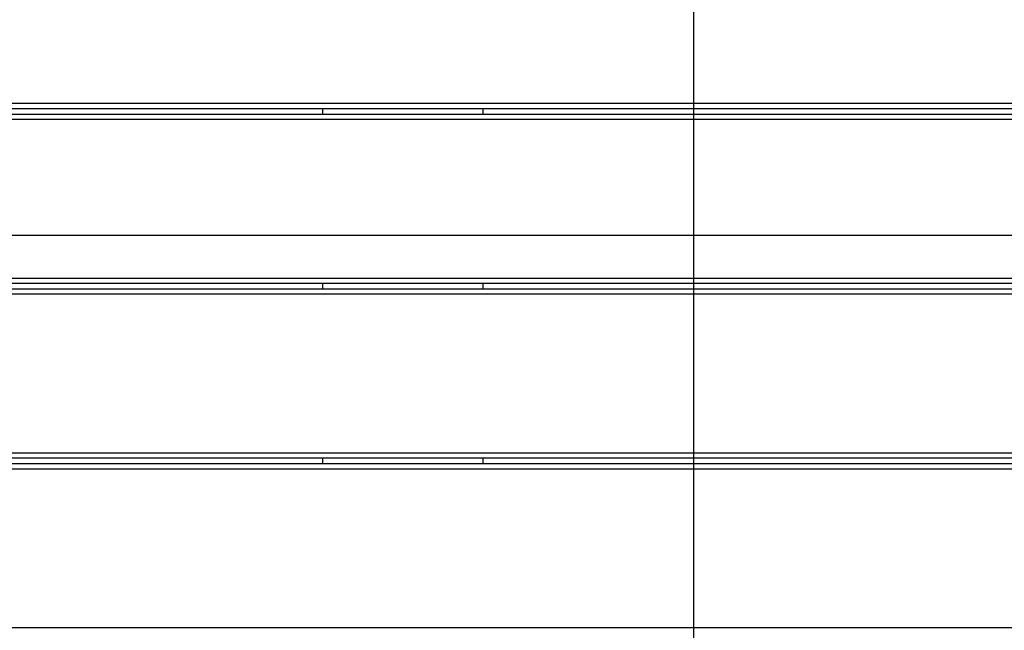
# Model space of a CAD drawing. Extents: x -28.3 to 28.3, y -25.6 to 25.6.
# Drawn here: x -22.2 to -16.4, y 0.3 to 3.9 of the extents above; entities that cross this region are included whole.
import ezdxf

# ---------------------------------------------------------------- set-up
doc = ezdxf.new("R2010")
doc.units = 0
doc.layers.get('0').update_dxf_attribs({"linetype": 'CONTINUOUS'})

msp = doc.modelspace()

# ---------------------------------------------------------------- linework, layer by layer
at = {"color": 0}
for points in [[(-18.2548, -16.0402), (-18.2548, 24.2913)], [(-18.2548, -16.0402), (-18.2548, 24.2913)], [(-18.2548, -16.0402), (-18.2548, 24.2913)], [(-18.2548, -16.0402), (-18.2548, 24.2913)], [(-18.2548, -16.0402), (-18.2548, 24.2913)], [(-18.2548, -16.0402), (-18.2548, 24.2913)], [(-18.2548, -16.0402), (-18.2548, 24.2913)], [(-18.2548, -16.0402), (-18.2548, 24.2913)], [(-18.2548, -16.0402), (-18.2548, 24.2913)], [(-18.2548, -16.0402), (-18.2548, 24.2913)], [(-18.2548, -16.0402), (-18.2548, 24.2913)], [(-18.2548, -16.0402), (-18.2548, 24.2913)], [(-18.2548, -16.0402), (-18.2548, 24.2913)], [(-18.2548, -16.0402), (-18.2548, 24.2913)], [(-18.2548, -16.0402), (-18.2548, 24.2913)], [(-18.2548, -16.0402), (-18.2548, 24.2913)], [(-18.2548, -16.0402), (-18.2548, 24.2913)], [(-18.2548, -16.0402), (-18.2548, 24.2913)], [(-18.2548, -16.0402), (-18.2548, 24.2913)], [(-18.2548, -16.0402), (-18.2548, 24.2913)], [(-18.2548, -16.0402), (-18.2548, 24.2913)], [(-10.5848, 3.4325), (-22.9248, 3.4325)], [(-10.5848, 3.4325), (-22.9248, 3.4325)], [(-10.5848, 3.4325), (-22.9248, 3.4325)], [(-10.5848, 3.4325), (-22.9248, 3.4325)], [(-10.5848, 3.4325), (-22.9248, 3.4325)], [(-10.5848, 3.4325), (-22.9248, 3.4325)], [(-10.5848, 3.4325), (-22.9248, 3.4325)], [(-10.5848, 3.4325), (-22.9248, 3.4325)], [(-10.5848, 3.4325), (-22.9248, 3.4325)], [(-10.5848, 3.4325), (-22.9248, 3.4325)], [(-10.5848, 3.4325), (-22.9248, 3.4325)], [(-10.5848, 3.4325), (-22.9248, 3.4325)], [(-10.5848, 3.4325), (-22.9248, 3.4325)], [(-10.5848, 3.4325), (-22.9248, 3.4325)], [(-10.5848, 3.4325), (-22.9248, 3.4325)], [(-10.5848, 3.4325), (-22.9248, 3.4325)], [(-10.5848, 3.4325), (-22.9248, 3.4325)], [(-10.5848, 3.4325), (-22.9248, 3.4325)], [(-10.5848, 3.4325), (-22.9248, 3.4325)], [(-10.5848, 3.4325), (-22.9248, 3.4325)], [(-10.5848, 3.4325), (-22.9248, 3.4325)], [(-10.5848, 3.4025), (-22.9248, 3.4025)], [(-10.5848, 3.4025), (-22.9248, 3.4025)], [(-10.5848, 3.4025), (-22.9248, 3.4025)], [(-10.5848, 3.4025), (-22.9248, 3.4025)], [(-10.5848, 3.4025), (-22.9248, 3.4025)], [(-10.5848, 3.4025), (-22.9248, 3.4025)], [(-10.5848, 3.4025), (-22.9248, 3.4025)], [(-10.5848, 3.4025), (-22.9248, 3.4025)], [(-10.5848, 3.4025), (-22.9248, 3.4025)], [(-10.5848, 3.4025), (-22.9248, 3.4025)], [(-10.5848, 3.4025), (-22.9248, 3.4025)], [(-10.5848, 3.4025), (-22.9248, 3.4025)], [(-10.5848, 3.4025), (-22.9248, 3.4025)], [(-10.5848, 3.4025), (-22.9248, 3.4025)], [(-10.5848, 3.4025), (-22.9248, 3.4025)], [(-10.5848, 3.4025), (-22.9248, 3.4025)], [(-10.5848, 3.4025), (-22.9248, 3.4025)], [(-10.5848, 3.4025), (-22.9248, 3.4025)], [(-10.5848, 3.4025), (-22.9248, 3.4025)], [(-10.5848, 3.4025), (-22.9248, 3.4025)], [(-10.5848, 3.4025), (-22.9248, 3.4025)], [(-20.4548, 3.4025), (-20.4548, 3.4025)], [(-20.4548, 3.4025), (-20.4548, 3.3681)], [(-20.4548, 3.4025), (-20.4548, 3.3681)], [(-20.4548, 3.4025), (-20.4548, 3.3681)], [(-20.4548, 3.4025), (-20.4548, 3.3681)], [(-20.4548, 3.4025), (-20.4548, 3.3681)], [(-20.4548, 3.4025), (-20.4548, 3.3681)], [(-20.4548, 3.4025), (-20.4548, 3.3681)], [(-20.4548, 3.4025), (-20.4548, 3.3681)], [(-20.4548, 3.4025), (-20.4548, 3.3681)], [(-20.4548, 3.4025), (-20.4548, 3.3681)], [(-20.4548, 3.4025), (-20.4548, 3.3681)], [(-20.4548, 3.4025), (-20.4548, 3.3681)], [(-20.4548, 3.4025), (-20.4548, 3.3681)], [(-20.4548, 3.4025), (-20.4548, 3.3681)], [(-20.4548, 3.4025), (-20.4548, 3.3681)], [(-20.4548, 3.4025), (-20.4548, 3.3681)], [(-20.4548, 3.4025), (-20.4548, 3.3681)], [(-20.4548, 3.4025), (-20.4548, 3.3681)], [(-20.4548, 3.4025), (-20.4548, 3.3681)], [(-20.4548, 3.4025), (-20.4548, 3.3681)], [(-20.4548, 3.4025), (-20.4548, 3.3681)], [(-19.5048, 3.4025), (-19.5048, 3.4025)], [(-19.5048, 3.4025), (-19.5048, 3.3681)], [(-19.5048, 3.4025), (-19.5048, 3.3681)], [(-19.5048, 3.4025), (-19.5048, 3.3681)], [(-19.5048, 3.4025), (-19.5048, 3.3681)], [(-19.5048, 3.4025), (-19.5048, 3.3681)], [(-19.5048, 3.4025), (-19.5048, 3.3681)], [(-19.5048, 3.4025), (-19.5048, 3.3681)], [(-19.5048, 3.4025), (-19.5048, 3.3681)], [(-19.5048, 3.4025), (-19.5048, 3.3681)], [(-19.5048, 3.4025), (-19.5048, 3.3681)], [(-19.5048, 3.4025), (-19.5048, 3.3681)], [(-19.5048, 3.4025), (-19.5048, 3.3681)], [(-19.5048, 3.4025), (-19.5048, 3.3681)], [(-19.5048, 3.4025), (-19.5048, 3.3681)], [(-19.5048, 3.4025), (-19.5048, 3.3681)], [(-19.5048, 3.4025), (-19.5048, 3.3681)], [(-19.5048, 3.4025), (-19.5048, 3.3681)], [(-19.5048, 3.4025), (-19.5048, 3.3681)], [(-19.5048, 3.4025), (-19.5048, 3.3681)], [(-19.5048, 3.4025), (-19.5048, 3.3681)], [(-19.5048, 3.4025), (-19.5048, 3.3681)], [(-10.5848, 3.3681), (-22.9248, 3.3681)], [(-10.5848, 3.3681), (-22.9248, 3.3681)], [(-10.5848, 3.3681), (-22.9248, 3.3681)], [(-10.5848, 3.3681), (-22.9248, 3.3681)], [(-10.5848, 3.3681), (-22.9248, 3.3681)], [(-10.5848, 3.3681), (-22.9248, 3.3681)], [(-10.5848, 3.3681), (-22.9248, 3.3681)], [(-10.5848, 3.3681), (-22.9248, 3.3681)], [(-10.5848, 3.3681), (-22.9248, 3.3681)], [(-10.5848, 3.3681), (-22.9248, 3.3681)], [(-10.5848, 3.3681), (-22.9248, 3.3681)], [(-10.5848, 3.3681), (-22.9248, 3.3681)], [(-10.5848, 3.3681), (-22.9248, 3.3681)], [(-10.5848, 3.3681), (-22.9248, 3.3681)], [(-10.5848, 3.3681), (-22.9248, 3.3681)], [(-10.5848, 3.3681), (-22.9248, 3.3681)], [(-10.5848, 3.3681), (-22.9248, 3.3681)], [(-10.5848, 3.3681), (-22.9248, 3.3681)], [(-10.5848, 3.3681), (-22.9248, 3.3681)], [(-10.5848, 3.3681), (-22.9248, 3.3681)], [(-10.5848, 3.3681), (-22.9248, 3.3681)], [(-10.5848, 3.3381), (-22.9248, 3.3381)], [(-10.5848, 3.3381), (-22.9248, 3.3381)], [(-10.5848, 3.3381), (-22.9248, 3.3381)], [(-10.5848, 3.3381), (-22.9248, 3.3381)], [(-10.5848, 3.3381), (-22.9248, 3.3381)], [(-10.5848, 3.3381), (-22.9248, 3.3381)], [(-10.5848, 3.3381), (-22.9248, 3.3381)], [(-10.5848, 3.3381), (-22.9248, 3.3381)], [(-10.5848, 3.3381), (-22.9248, 3.3381)], [(-10.5848, 3.3381), (-22.9248, 3.3381)], [(-10.5848, 3.3381), (-22.9248, 3.3381)], [(-10.5848, 3.3381), (-22.9248, 3.3381)], [(-10.5848, 3.3381), (-22.9248, 3.3381)], [(-10.5848, 3.3381), (-22.9248, 3.3381)], [(-10.5848, 3.3381), (-22.9248, 3.3381)], [(-10.5848, 3.3381), (-22.9248, 3.3381)], [(-10.5848, 3.3381), (-22.9248, 3.3381)], [(-10.5848, 3.3381), (-22.9248, 3.3381)], [(-10.5848, 3.3381), (-22.9248, 3.3381)], [(-10.5848, 3.3381), (-22.9248, 3.3381)], [(-10.5848, 3.3381), (-22.9248, 3.3381)], [(-20.4548, 3.3681), (-20.4548, 3.3681)], [(-19.5048, 3.3681), (-19.5048, 3.3681)], [(19.2452, 2.6528), (-28.2548, 2.6528)], [(19.2452, 2.6528), (-28.2548, 2.6528)], [(19.2452, 2.6528), (-28.2548, 2.6528)], [(19.2452, 2.6528), (-28.2548, 2.6528)], [(19.2452, 2.6528), (-28.2548, 2.6528)], [(19.2452, 2.6528), (-28.2548, 2.6528)], [(19.2452, 2.6528), (-28.2548, 2.6528)], [(19.2452, 2.6528), (-28.2548, 2.6528)], [(19.2452, 2.6528), (-28.2548, 2.6528)], [(19.2452, 2.6528), (-28.2548, 2.6528)], [(19.2452, 2.6528), (-28.2548, 2.6528)], [(19.2452, 2.6528), (-28.2548, 2.6528)], [(19.2452, 2.6528), (-28.2548, 2.6528)], [(19.2452, 2.6528), (-28.2548, 2.6528)], [(19.2452, 2.6528), (-28.2548, 2.6528)], [(19.2452, 2.6528), (-28.2548, 2.6528)], [(19.2452, 2.6528), (-28.2548, 2.6528)], [(19.2452, 2.6528), (-28.2548, 2.6528)], [(19.2452, 2.6528), (-28.2548, 2.6528)], [(19.2452, 2.6528), (-28.2548, 2.6528)], [(19.2452, 2.6528), (-28.2548, 2.6528)], [(-10.5848, 2.3981), (-22.9248, 2.3981)], [(-10.5848, 2.3981), (-22.9248, 2.3981)], [(-10.5848, 2.3981), (-22.9248, 2.3981)], [(-10.5848, 2.3981), (-22.9248, 2.3981)], [(-10.5848, 2.3981), (-22.9248, 2.3981)], [(-10.5848, 2.3981), (-22.9248, 2.3981)], [(-10.5848, 2.3981), (-22.9248, 2.3981)], [(-10.5848, 2.3981), (-22.9248, 2.3981)], [(-10.5848, 2.3981), (-22.9248, 2.3981)], [(-10.5848, 2.3981), (-22.9248, 2.3981)], [(-10.5848, 2.3981), (-22.9248, 2.3981)], [(-10.5848, 2.3981), (-22.9248, 2.3981)], [(-10.5848, 2.3981), (-22.9248, 2.3981)], [(-10.5848, 2.3981), (-22.9248, 2.3981)], [(-10.5848, 2.3981), (-22.9248, 2.3981)], [(-10.5848, 2.3981), (-22.9248, 2.3981)], [(-10.5848, 2.3981), (-22.9248, 2.3981)], [(-10.5848, 2.3981), (-22.9248, 2.3981)], [(-10.5848, 2.3981), (-22.9248, 2.3981)], [(-10.5848, 2.3981), (-22.9248, 2.3981)], [(-10.5848, 2.3981), (-22.9248, 2.3981)], [(-10.5848, 2.3681), (-22.9248, 2.3681)], [(-10.5848, 2.3681), (-22.9248, 2.3681)], [(-10.5848, 2.3681), (-22.9248, 2.3681)], [(-10.5848, 2.3681), (-22.9248, 2.3681)], [(-10.5848, 2.3681), (-22.9248, 2.3681)], [(-10.5848, 2.3681), (-22.9248, 2.3681)], [(-10.5848, 2.3681), (-22.9248, 2.3681)], [(-10.5848, 2.3681), (-22.9248, 2.3681)], [(-10.5848, 2.3681), (-22.9248, 2.3681)], [(-10.5848, 2.3681), (-22.9248, 2.3681)], [(-10.5848, 2.3681), (-22.9248, 2.3681)], [(-10.5848, 2.3681), (-22.9248, 2.3681)], [(-10.5848, 2.3681), (-22.9248, 2.3681)], [(-10.5848, 2.3681), (-22.9248, 2.3681)], [(-10.5848, 2.3681), (-22.9248, 2.3681)], [(-10.5848, 2.3681), (-22.9248, 2.3681)], [(-10.5848, 2.3681), (-22.9248, 2.3681)], [(-10.5848, 2.3681), (-22.9248, 2.3681)], [(-10.5848, 2.3681), (-22.9248, 2.3681)], [(-10.5848, 2.3681), (-22.9248, 2.3681)], [(-10.5848, 2.3681), (-22.9248, 2.3681)], [(-10.5848, 2.3337), (-22.9248, 2.3337)], [(-10.5848, 2.3337), (-22.9248, 2.3337)], [(-10.5848, 2.3337), (-22.9248, 2.3337)], [(-10.5848, 2.3337), (-22.9248, 2.3337)], [(-10.5848, 2.3337), (-22.9248, 2.3337)], [(-10.5848, 2.3337), (-22.9248, 2.3337)], [(-10.5848, 2.3337), (-22.9248, 2.3337)], [(-10.5848, 2.3337), (-22.9248, 2.3337)], [(-10.5848, 2.3337), (-22.9248, 2.3337)], [(-10.5848, 2.3337), (-22.9248, 2.3337)], [(-10.5848, 2.3337), (-22.9248, 2.3337)], [(-10.5848, 2.3337), (-22.9248, 2.3337)], [(-10.5848, 2.3337), (-22.9248, 2.3337)], [(-10.5848, 2.3337), (-22.9248, 2.3337)], [(-10.5848, 2.3337), (-22.9248, 2.3337)], [(-10.5848, 2.3337), (-22.9248, 2.3337)], [(-10.5848, 2.3337), (-22.9248, 2.3337)], [(-10.5848, 2.3337), (-22.9248, 2.3337)], [(-10.5848, 2.3337), (-22.9248, 2.3337)], [(-10.5848, 2.3337), (-22.9248, 2.3337)], [(-10.5848, 2.3337), (-22.9248, 2.3337)], [(-20.4548, 2.3681), (-20.4548, 2.3681)], [(-20.4548, 2.3681), (-20.4548, 2.3337)], [(-20.4548, 2.3681), (-20.4548, 2.3337)], [(-20.4548, 2.3681), (-20.4548, 2.3337)], [(-20.4548, 2.3681), (-20.4548, 2.3337)], [(-20.4548, 2.3681), (-20.4548, 2.3337)], [(-20.4548, 2.3681), (-20.4548, 2.3337)], [(-20.4548, 2.3681), (-20.4548, 2.3337)], [(-20.4548, 2.3681), (-20.4548, 2.3337)], [(-20.4548, 2.3681), (-20.4548, 2.3337)], [(-20.4548, 2.3681), (-20.4548, 2.3337)], [(-20.4548, 2.3681), (-20.4548, 2.3337)], [(-20.4548, 2.3681), (-20.4548, 2.3337)], [(-20.4548, 2.3681), (-20.4548, 2.3337)], [(-20.4548, 2.3681), (-20.4548, 2.3337)], [(-20.4548, 2.3681), (-20.4548, 2.3337)], [(-20.4548, 2.3681), (-20.4548, 2.3337)], [(-20.4548, 2.3681), (-20.4548, 2.3337)], [(-20.4548, 2.3681), (-20.4548, 2.3337)], [(-20.4548, 2.3681), (-20.4548, 2.3337)], [(-20.4548, 2.3681), (-20.4548, 2.3337)], [(-20.4548, 2.3681), (-20.4548, 2.3337)], [(-20.4548, 2.3337), (-20.4548, 2.3337)], [(-19.5048, 2.3681), (-19.5048, 2.3681)], [(-19.5048, 2.3681), (-19.5048, 2.3337)], [(-19.5048, 2.3681), (-19.5048, 2.3337)], [(-19.5048, 2.3681), (-19.5048, 2.3337)], [(-19.5048, 2.3681), (-19.5048, 2.3337)], [(-19.5048, 2.3681), (-19.5048, 2.3337)], [(-19.5048, 2.3681), (-19.5048, 2.3337)], [(-19.5048, 2.3681), (-19.5048, 2.3337)], [(-19.5048, 2.3681), (-19.5048, 2.3337)], [(-19.5048, 2.3681), (-19.5048, 2.3337)], [(-19.5048, 2.3681), (-19.5048, 2.3337)], [(-19.5048, 2.3681), (-19.5048, 2.3337)], [(-19.5048, 2.3681), (-19.5048, 2.3337)], [(-19.5048, 2.3681), (-19.5048, 2.3337)], [(-19.5048, 2.3681), (-19.5048, 2.3337)], [(-19.5048, 2.3681), (-19.5048, 2.3337)], [(-19.5048, 2.3681), (-19.5048, 2.3337)], [(-19.5048, 2.3681), (-19.5048, 2.3337)], [(-19.5048, 2.3681), (-19.5048, 2.3337)], [(-19.5048, 2.3681), (-19.5048, 2.3337)], [(-19.5048, 2.3681), (-19.5048, 2.3337)], [(-19.5048, 2.3681), (-19.5048, 2.3337)], [(-19.5048, 2.3337), (-19.5048, 2.3337)], [(-10.5848, 2.3037), (-22.9248, 2.3037)], [(-10.5848, 2.3037), (-22.9248, 2.3037)], [(-10.5848, 2.3037), (-22.9248, 2.3037)], [(-10.5848, 2.3037), (-22.9248, 2.3037)], [(-10.5848, 2.3037), (-22.9248, 2.3037)], [(-10.5848, 2.3037), (-22.9248, 2.3037)], [(-10.5848, 2.3037), (-22.9248, 2.3037)], [(-10.5848, 2.3037), (-22.9248, 2.3037)], [(-10.5848, 2.3037), (-22.9248, 2.3037)], [(-10.5848, 2.3037), (-22.9248, 2.3037)], [(-10.5848, 2.3037), (-22.9248, 2.3037)], [(-10.5848, 2.3037), (-22.9248, 2.3037)], [(-10.5848, 2.3037), (-22.9248, 2.3037)], [(-10.5848, 2.3037), (-22.9248, 2.3037)], [(-10.5848, 2.3037), (-22.9248, 2.3037)], [(-10.5848, 2.3037), (-22.9248, 2.3037)], [(-10.5848, 2.3037), (-22.9248, 2.3037)], [(-10.5848, 2.3037), (-22.9248, 2.3037)], [(-10.5848, 2.3037), (-22.9248, 2.3037)], [(-10.5848, 2.3037), (-22.9248, 2.3037)], [(-10.5848, 2.3037), (-22.9248, 2.3037)], [(-10.5848, 1.3637), (-22.9248, 1.3637)], [(-10.5848, 1.3637), (-22.9248, 1.3637)], [(-10.5848, 1.3637), (-22.9248, 1.3637)], [(-10.5848, 1.3637), (-22.9248, 1.3637)], [(-10.5848, 1.3637), (-22.9248, 1.3637)], [(-10.5848, 1.3637), (-22.9248, 1.3637)], [(-10.5848, 1.3637), (-22.9248, 1.3637)], [(-10.5848, 1.3637), (-22.9248, 1.3637)], [(-10.5848, 1.3637), (-22.9248, 1.3637)], [(-10.5848, 1.3637), (-22.9248, 1.3637)], [(-10.5848, 1.3637), (-22.9248, 1.3637)], [(-10.5848, 1.3637), (-22.9248, 1.3637)], [(-10.5848, 1.3637), (-22.9248, 1.3637)], [(-10.5848, 1.3637), (-22.9248, 1.3637)], [(-10.5848, 1.3637), (-22.9248, 1.3637)], [(-10.5848, 1.3637), (-22.9248, 1.3637)], [(-10.5848, 1.3637), (-22.9248, 1.3637)], [(-10.5848, 1.3637), (-22.9248, 1.3637)], [(-10.5848, 1.3637), (-22.9248, 1.3637)], [(-10.5848, 1.3637), (-22.9248, 1.3637)], [(-10.5848, 1.3637), (-22.9248, 1.3637)], [(-10.5848, 1.3337), (-22.9248, 1.3337)], [(-10.5848, 1.3337), (-22.9248, 1.3337)], [(-10.5848, 1.3337), (-22.9248, 1.3337)], [(-10.5848, 1.3337), (-22.9248, 1.3337)], [(-10.5848, 1.3337), (-22.9248, 1.3337)], [(-10.5848, 1.3337), (-22.9248, 1.3337)], [(-10.5848, 1.3337), (-22.9248, 1.3337)], [(-10.5848, 1.3337), (-22.9248, 1.3337)], [(-10.5848, 1.3337), (-22.9248, 1.3337)], [(-10.5848, 1.3337), (-22.9248, 1.3337)], [(-10.5848, 1.3337), (-22.9248, 1.3337)], [(-10.5848, 1.3337), (-22.9248, 1.3337)], [(-10.5848, 1.3337), (-22.9248, 1.3337)], [(-10.5848, 1.3337), (-22.9248, 1.3337)], [(-10.5848, 1.3337), (-22.9248, 1.3337)], [(-10.5848, 1.3337), (-22.9248, 1.3337)], [(-10.5848, 1.3337), (-22.9248, 1.3337)], [(-10.5848, 1.3337), (-22.9248, 1.3337)], [(-10.5848, 1.3337), (-22.9248, 1.3337)], [(-10.5848, 1.3337), (-22.9248, 1.3337)], [(-10.5848, 1.3337), (-22.9248, 1.3337)], [(-10.5848, 1.2993), (-22.9248, 1.2993)], [(-10.5848, 1.2993), (-22.9248, 1.2993)], [(-10.5848, 1.2993), (-22.9248, 1.2993)], [(-10.5848, 1.2993), (-22.9248, 1.2993)], [(-10.5848, 1.2993), (-22.9248, 1.2993)], [(-10.5848, 1.2993), (-22.9248, 1.2993)], [(-10.5848, 1.2993), (-22.9248, 1.2993)], [(-10.5848, 1.2993), (-22.9248, 1.2993)], [(-10.5848, 1.2993), (-22.9248, 1.2993)], [(-10.5848, 1.2993), (-22.9248, 1.2993)], [(-10.5848, 1.2993), (-22.9248, 1.2993)], [(-10.5848, 1.2993), (-22.9248, 1.2993)], [(-10.5848, 1.2993), (-22.9248, 1.2993)], [(-10.5848, 1.2993), (-22.9248, 1.2993)], [(-10.5848, 1.2993), (-22.9248, 1.2993)], [(-10.5848, 1.2993), (-22.9248, 1.2993)], [(-10.5848, 1.2993), (-22.9248, 1.2993)], [(-10.5848, 1.2993), (-22.9248, 1.2993)], [(-10.5848, 1.2993), (-22.9248, 1.2993)], [(-10.5848, 1.2993), (-22.9248, 1.2993)], [(-10.5848, 1.2993), (-22.9248, 1.2993)], [(-20.4548, 1.3337), (-20.4548, 1.3337)], [(-20.4548, 1.3337), (-20.4548, 1.2993)], [(-20.4548, 1.3337), (-20.4548, 1.2993)], [(-20.4548, 1.3337), (-20.4548, 1.2993)], [(-20.4548, 1.3337), (-20.4548, 1.2993)], [(-20.4548, 1.3337), (-20.4548, 1.2993)], [(-20.4548, 1.3337), (-20.4548, 1.2993)], [(-20.4548, 1.3337), (-20.4548, 1.2993)], [(-20.4548, 1.3337), (-20.4548, 1.2993)], [(-20.4548, 1.3337), (-20.4548, 1.2993)], [(-20.4548, 1.3337), (-20.4548, 1.2993)], [(-20.4548, 1.3337), (-20.4548, 1.2993)], [(-20.4548, 1.3337), (-20.4548, 1.2993)], [(-20.4548, 1.3337), (-20.4548, 1.2993)], [(-20.4548, 1.3337), (-20.4548, 1.2993)], [(-20.4548, 1.3337), (-20.4548, 1.2993)], [(-20.4548, 1.3337), (-20.4548, 1.2993)], [(-20.4548, 1.3337), (-20.4548, 1.2993)], [(-20.4548, 1.3337), (-20.4548, 1.2993)], [(-20.4548, 1.3337), (-20.4548, 1.2993)], [(-20.4548, 1.3337), (-20.4548, 1.2993)], [(-20.4548, 1.3337), (-20.4548, 1.2993)], [(-20.4548, 1.2993), (-20.4548, 1.2993)], [(-19.5048, 1.3337), (-19.5048, 1.3337)], [(-19.5048, 1.3337), (-19.5048, 1.2993)], [(-19.5048, 1.3337), (-19.5048, 1.2993)], [(-19.5048, 1.3337), (-19.5048, 1.2993)], [(-19.5048, 1.3337), (-19.5048, 1.2993)], [(-19.5048, 1.3337), (-19.5048, 1.2993)], [(-19.5048, 1.3337), (-19.5048, 1.2993)], [(-19.5048, 1.3337), (-19.5048, 1.2993)], [(-19.5048, 1.3337), (-19.5048, 1.2993)], [(-19.5048, 1.3337), (-19.5048, 1.2993)], [(-19.5048, 1.3337), (-19.5048, 1.2993)], [(-19.5048, 1.3337), (-19.5048, 1.2993)], [(-19.5048, 1.3337), (-19.5048, 1.2993)], [(-19.5048, 1.3337), (-19.5048, 1.2993)], [(-19.5048, 1.3337), (-19.5048, 1.2993)], [(-19.5048, 1.3337), (-19.5048, 1.2993)], [(-19.5048, 1.3337), (-19.5048, 1.2993)], [(-19.5048, 1.3337), (-19.5048, 1.2993)], [(-19.5048, 1.3337), (-19.5048, 1.2993)], [(-19.5048, 1.3337), (-19.5048, 1.2993)], [(-19.5048, 1.3337), (-19.5048, 1.2993)], [(-19.5048, 1.3337), (-19.5048, 1.2993)], [(-19.5048, 1.2993), (-19.5048, 1.2993)], [(-10.5848, 1.2693), (-22.9248, 1.2693)], [(-10.5848, 1.2693), (-22.9248, 1.2693)], [(-10.5848, 1.2693), (-22.9248, 1.2693)], [(-10.5848, 1.2693), (-22.9248, 1.2693)], [(-10.5848, 1.2693), (-22.9248, 1.2693)], [(-10.5848, 1.2693), (-22.9248, 1.2693)], [(-10.5848, 1.2693), (-22.9248, 1.2693)], [(-10.5848, 1.2693), (-22.9248, 1.2693)], [(-10.5848, 1.2693), (-22.9248, 1.2693)], [(-10.5848, 1.2693), (-22.9248, 1.2693)], [(-10.5848, 1.2693), (-22.9248, 1.2693)], [(-10.5848, 1.2693), (-22.9248, 1.2693)], [(-10.5848, 1.2693), (-22.9248, 1.2693)], [(-10.5848, 1.2693), (-22.9248, 1.2693)], [(-10.5848, 1.2693), (-22.9248, 1.2693)], [(-10.5848, 1.2693), (-22.9248, 1.2693)], [(-10.5848, 1.2693), (-22.9248, 1.2693)], [(-10.5848, 1.2693), (-22.9248, 1.2693)], [(-10.5848, 1.2693), (-22.9248, 1.2693)], [(-10.5848, 1.2693), (-22.9248, 1.2693)], [(-10.5848, 1.2693), (-22.9248, 1.2693)], [(-10.5848, 0.3293), (-22.9248, 0.3293)], [(-10.5848, 0.3293), (-22.9248, 0.3293)], [(-10.5848, 0.3293), (-22.9248, 0.3293)], [(-10.5848, 0.3293), (-22.9248, 0.3293)], [(-10.5848, 0.3293), (-22.9248, 0.3293)], [(-10.5848, 0.3293), (-22.9248, 0.3293)], [(-10.5848, 0.3293), (-22.9248, 0.3293)], [(-10.5848, 0.3293), (-22.9248, 0.3293)], [(-10.5848, 0.3293), (-22.9248, 0.3293)], [(-10.5848, 0.3293), (-22.9248, 0.3293)], [(-10.5848, 0.3293), (-22.9248, 0.3293)], [(-10.5848, 0.3293), (-22.9248, 0.3293)], [(-10.5848, 0.3293), (-22.9248, 0.3293)], [(-10.5848, 0.3293), (-22.9248, 0.3293)], [(-10.5848, 0.3293), (-22.9248, 0.3293)], [(-10.5848, 0.3293), (-22.9248, 0.3293)], [(-10.5848, 0.3293), (-22.9248, 0.3293)], [(-10.5848, 0.3293), (-22.9248, 0.3293)], [(-10.5848, 0.3293), (-22.9248, 0.3293)], [(-10.5848, 0.3293), (-22.9248, 0.3293)], [(-10.5848, 0.3293), (-22.9248, 0.3293)]]:
    msp.add_lwpolyline(points, dxfattribs=at)

doc.saveas('drawing.dxf')
